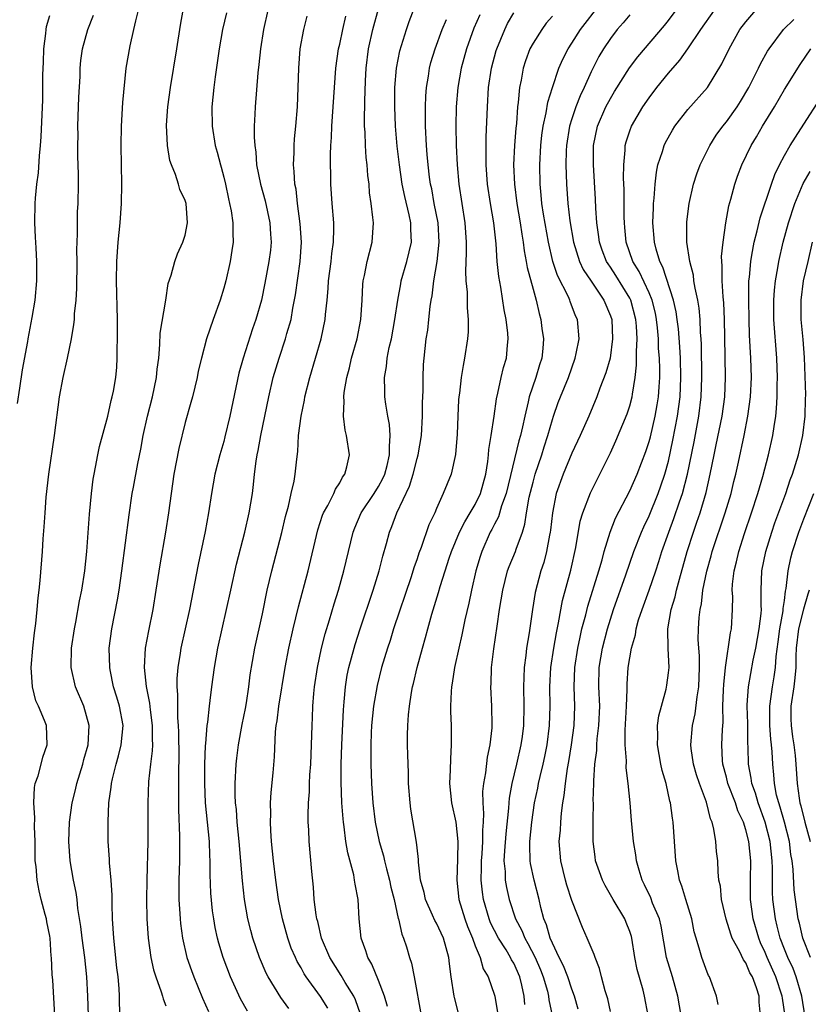
# Model space of a CAD drawing. Units: inches. Extents: x 2580000 to 2583000, y 1551000 to 1554000.
# Drawn here: x 2580570 to 2580651, y 1551200 to 1551302 of the extents above; entities that cross this region are included whole.
import ezdxf

# ---------------------------------------------------------------- set-up
doc = ezdxf.new("R2010")
doc.units = ezdxf.units.IN
doc.header["$MEASUREMENT"] = 0
doc.layers.add('LD25801551_2ft', color=140, linetype='Continuous')

msp = doc.modelspace()

# ---------------------------------------------------------------- linework, layer by layer
at = {"layer": 'LD25801551_2ft'}
for points, elevation in [([(2580577.01, 1551199), (2580576.95, 1551201), (2580576.84, 1551203), (2580576.62, 1551205), (2580576.36, 1551207), (2580576.23, 1551208.23), (2580575.92, 1551210.08), (2580575.83, 1551211), (2580575.74, 1551211.74), (2580575.47, 1551213), (2580575.12, 1551215), (2580574.97, 1551217), (2580575.04, 1551219), (2580575.32, 1551221), (2580575.65, 1551222.35), (2580575.8, 1551223), (2580576.41, 1551225), (2580576.52, 1551225.48), (2580576.96, 1551227), (2580577.08, 1551229), (2580576.52, 1551231), (2580575.66, 1551233), (2580575.21, 1551235), (2580575.26, 1551237), (2580575.56, 1551239), (2580575.7, 1551239.7), (2580576.09, 1551241.91), (2580576.32, 1551243), (2580576.64, 1551245), (2580576.85, 1551247), (2580577.13, 1551250.87), (2580577.31, 1551253), (2580577.49, 1551254.5), (2580577.58, 1551255), (2580577.74, 1551255.74), (2580577.97, 1551257), (2580578.15, 1551257.85), (2580579.02, 1551261), (2580579.37, 1551262.63), (2580579.47, 1551263), (2580579.6, 1551263.6), (2580579.83, 1551265), (2580579.93, 1551266.07), (2580579.99, 1551267), (2580579.98, 1551267.98), (2580580.02, 1551269), (2580580.01, 1551271), (2580579.89, 1551275), (2580579.93, 1551277), (2580580.08, 1551279), (2580580.28, 1551281), (2580580.42, 1551283), (2580580.46, 1551285), (2580580.39, 1551289), (2580580.42, 1551291), (2580580.57, 1551293.43), (2580580.91, 1551297), (2580581.31, 1551299.31), (2580581.7, 1551301), (2580581.89, 1551301.89), (2580582.56, 1551304.56)], 7580), ([(2580605.15, 1551199.15), (2580604.63, 1551200.63), (2580604.45, 1551201), (2580603.56, 1551202.44), (2580603.15, 1551203.15), (2580601.99, 1551205), (2580601.13, 1551207), (2580600.72, 1551208.72), (2580600.64, 1551209), (2580600.57, 1551209.43), (2580600.37, 1551211), (2580600.28, 1551212.28), (2580600.1, 1551213.9), (2580599.83, 1551217), (2580599.79, 1551218.21), (2580599.74, 1551219), (2580599.73, 1551219.73), (2580599.77, 1551221), (2580599.86, 1551222.14), (2580599.87, 1551223), (2580599.92, 1551223.92), (2580600, 1551225), (2580600.09, 1551227), (2580600.14, 1551229), (2580600.18, 1551229.82), (2580600.21, 1551231), (2580600.31, 1551232.31), (2580600.39, 1551233), (2580600.7, 1551235), (2580601.12, 1551237), (2580601.5, 1551238.5), (2580601.95, 1551239.95), (2580602.42, 1551241.58), (2580602.87, 1551243), (2580603.43, 1551245), (2580604.39, 1551249), (2580604.56, 1551249.44), (2580605.22, 1551251), (2580606.55, 1551253), (2580607, 1551253.71), (2580607.46, 1551254.54), (2580607.66, 1551255), (2580607.9, 1551255.9), (2580608.16, 1551257), (2580608.13, 1551257.87), (2580608.22, 1551259), (2580608.13, 1551260.13), (2580607.97, 1551261), (2580607.77, 1551262.23), (2580607.68, 1551263), (2580607.65, 1551263.65), (2580607.64, 1551265), (2580607.85, 1551266.15), (2580607.92, 1551267), (2580608.12, 1551268.12), (2580608.34, 1551269), (2580608.71, 1551271), (2580609.01, 1551273), (2580609.31, 1551274.69), (2580609.37, 1551275), (2580609.94, 1551277), (2580610.41, 1551279), (2580610.34, 1551280.34), (2580610.34, 1551281), (2580610.18, 1551281.82), (2580609.72, 1551283.72), (2580609.47, 1551285), (2580609.17, 1551287), (2580608.94, 1551288.94), (2580608.77, 1551291), (2580608.7, 1551293), (2580608.71, 1551295), (2580608.87, 1551297), (2580609.21, 1551298.79), (2580609.9, 1551301), (2580610.18, 1551301.82), (2580611.38, 1551305)], 7566), ([(2580569.68, 1551262.32), (2580569.9, 1551263.9), (2580570.19, 1551265.81), (2580570.74, 1551268.74), (2580570.78, 1551269), (2580571.2, 1551271.2), (2580571.49, 1551273), (2580571.68, 1551275), (2580571.67, 1551277), (2580571.6, 1551278.4), (2580571.52, 1551279.52), (2580571.47, 1551281), (2580571.51, 1551283), (2580571.54, 1551283.54), (2580571.68, 1551285), (2580571.84, 1551286.16), (2580571.94, 1551287.94), (2580572.06, 1551289), (2580572.12, 1551289.88), (2580572.27, 1551293.73), (2580572.29, 1551295), (2580572.29, 1551296.29), (2580572.37, 1551297.63), (2580572.4, 1551299), (2580572.59, 1551300.59), (2580572.62, 1551301), (2580572.68, 1551301.32), (2580573, 1551302.44)], 7584), ([(2580573.52, 1551199), (2580573.32, 1551202.68), (2580573.26, 1551203.26), (2580573.18, 1551205), (2580573.16, 1551205.16), (2580573.03, 1551207), (2580573, 1551207.22), (2580572.69, 1551208.69), (2580572.65, 1551209), (2580572.54, 1551209.46), (2580572.11, 1551211), (2580571.89, 1551211.89), (2580571.69, 1551213), (2580571.59, 1551214.41), (2580571.51, 1551215), (2580571.49, 1551217), (2580571.44, 1551218.56), (2580571.47, 1551219.47), (2580571.36, 1551221), (2580571.41, 1551222.59), (2580571.5, 1551223), (2580571.79, 1551223.79), (2580572.1, 1551225), (2580572.27, 1551225.73), (2580572.73, 1551227), (2580572.66, 1551229), (2580572.47, 1551229.53), (2580571.83, 1551231), (2580571.55, 1551231.55), (2580571.21, 1551233), (2580571.09, 1551235), (2580571.25, 1551237), (2580571.42, 1551238.58), (2580571.57, 1551239.57), (2580571.7, 1551241), (2580571.79, 1551242.21), (2580571.89, 1551243), (2580572.01, 1551244.01), (2580572.26, 1551247), (2580572.33, 1551248.33), (2580572.44, 1551249.56), (2580572.52, 1551251), (2580572.64, 1551252.64), (2580572.89, 1551255), (2580573.5, 1551259), (2580574.02, 1551263), (2580574.38, 1551265), (2580574.83, 1551267), (2580575.24, 1551269), (2580575.51, 1551270.49), (2580575.55, 1551271), (2580575.57, 1551271.57), (2580575.73, 1551273), (2580575.8, 1551274.2), (2580575.83, 1551277), (2580575.8, 1551278.2), (2580575.87, 1551279.87), (2580575.86, 1551281), (2580575.88, 1551282.12), (2580575.93, 1551283), (2580575.96, 1551285), (2580575.96, 1551286.04), (2580575.91, 1551287.91), (2580575.91, 1551289), (2580575.93, 1551290.07), (2580575.92, 1551291), (2580576.02, 1551293.98), (2580576.14, 1551296.14), (2580576.15, 1551297), (2580576.21, 1551297.79), (2580576.39, 1551299), (2580576.93, 1551301), (2580577.53, 1551302.47)], 7582), ([(2580580.29, 1551199), (2580580.23, 1551200.23), (2580580.22, 1551201), (2580580.18, 1551201.82), (2580580.07, 1551203), (2580579.95, 1551203.95), (2580579.63, 1551207), (2580579.51, 1551209), (2580579.46, 1551210.54), (2580579.45, 1551211.45), (2580579.35, 1551213), (2580579.19, 1551214.81), (2580579.18, 1551215.18), (2580579.06, 1551217), (2580579.04, 1551219.04), (2580579.13, 1551221), (2580579.37, 1551222.63), (2580579.39, 1551223), (2580579.48, 1551223.48), (2580579.87, 1551225), (2580580.12, 1551225.88), (2580580.4, 1551227), (2580580.58, 1551229), (2580580.21, 1551231), (2580579.95, 1551231.95), (2580579.61, 1551233), (2580579.24, 1551234.76), (2580579.2, 1551235), (2580579.16, 1551237), (2580579.42, 1551239), (2580580, 1551242), (2580580.17, 1551243), (2580580.46, 1551245), (2580581.22, 1551250.78), (2580581.54, 1551253), (2580581.65, 1551253.65), (2580582.1, 1551256.1), (2580582.41, 1551257.59), (2580582.67, 1551259), (2580583.11, 1551261), (2580583.63, 1551263), (2580584.06, 1551265), (2580584.13, 1551265.87), (2580584.27, 1551267), (2580584.4, 1551268.4), (2580584.43, 1551269.57), (2580585, 1551273), (2580585.26, 1551274.74), (2580585.57, 1551275.57), (2580585.93, 1551277), (2580586.21, 1551277.79), (2580586.78, 1551279), (2580587, 1551279.72), (2580587.26, 1551281), (2580587.1, 1551283), (2580587, 1551283.31), (2580586.46, 1551284.46), (2580586.32, 1551285), (2580586, 1551286), (2580585.58, 1551287), (2580585.44, 1551287.44), (2580585.19, 1551289), (2580585.09, 1551291.09), (2580585.21, 1551293), (2580585.48, 1551295), (2580586.15, 1551299), (2580586.54, 1551301.46), (2580586.82, 1551303)], 7578), ([(2580591.29, 1551302.71), (2580590.86, 1551301), (2580590.53, 1551299), (2580590.1, 1551296.1), (2580589.96, 1551295), (2580589.78, 1551293), (2580589.81, 1551291), (2580590.12, 1551289), (2580590.32, 1551288.32), (2580590.65, 1551287), (2580590.74, 1551286.74), (2580591, 1551285.72), (2580591.17, 1551285), (2580591.48, 1551283.48), (2580591.6, 1551283), (2580591.76, 1551282.24), (2580591.95, 1551281), (2580591.94, 1551279.94), (2580591.98, 1551279), (2580591.85, 1551278.15), (2580591.66, 1551277), (2580591.2, 1551275), (2580591, 1551274.23), (2580590.62, 1551273), (2580589.9, 1551271), (2580589.22, 1551269), (2580588.69, 1551267), (2580588.36, 1551265.64), (2580588.24, 1551265), (2580587.76, 1551263), (2580587.6, 1551262.4), (2580587, 1551260.33), (2580586.34, 1551257.66), (2580585.84, 1551255), (2580585.55, 1551253), (2580585.29, 1551251), (2580584.98, 1551249), (2580584.38, 1551245.62), (2580583.99, 1551243), (2580583.65, 1551241), (2580583.2, 1551238.8), (2580582.88, 1551237), (2580582.77, 1551235), (2580582.96, 1551233.04), (2580583.31, 1551231.31), (2580583.38, 1551230.62), (2580583.61, 1551229), (2580583.6, 1551227.6), (2580583.62, 1551227), (2580583.6, 1551226.4), (2580583.41, 1551225), (2580583.22, 1551223.22), (2580583.14, 1551221), (2580583.15, 1551217), (2580583.05, 1551213), (2580583.02, 1551211), (2580583.06, 1551209), (2580583.19, 1551207), (2580583.47, 1551205), (2580583.74, 1551203.74), (2580583.98, 1551203), (2580584.54, 1551201.46), (2580584.66, 1551201), (2580584.72, 1551200.72), (2580585, 1551200.01)], 7576), ([(2580595.57, 1551303), (2580595.1, 1551301), (2580594.79, 1551299), (2580594.63, 1551297.37), (2580594.53, 1551296.53), (2580594.25, 1551293), (2580594.23, 1551292.23), (2580594.16, 1551291), (2580594.14, 1551289.86), (2580594.2, 1551289), (2580594.31, 1551288.31), (2580594.4, 1551287), (2580594.79, 1551285), (2580595.27, 1551283.27), (2580595.76, 1551281), (2580595.83, 1551279.83), (2580595.89, 1551279), (2580595.82, 1551278.18), (2580595.67, 1551277), (2580595.25, 1551274.75), (2580594.89, 1551273), (2580594.33, 1551271), (2580593.98, 1551270.02), (2580593, 1551267), (2580592.56, 1551265.44), (2580591.64, 1551261), (2580591.13, 1551258.87), (2580591, 1551258.39), (2580590.58, 1551257), (2580590.08, 1551255), (2580589.73, 1551253), (2580589.42, 1551251), (2580589.07, 1551249.07), (2580588.34, 1551245.66), (2580587.45, 1551241), (2580586.57, 1551237), (2580586.5, 1551236.5), (2580586.24, 1551235), (2580586.14, 1551233.86), (2580586.14, 1551233), (2580586.22, 1551232.22), (2580586.2, 1551231), (2580586.2, 1551229.8), (2580586.28, 1551229), (2580586.31, 1551228.31), (2580586.35, 1551225.65), (2580586.31, 1551224.31), (2580586.32, 1551221.68), (2580586.31, 1551220.31), (2580586.44, 1551217.56), (2580586.41, 1551215), (2580586.35, 1551213), (2580586.37, 1551211), (2580586.46, 1551209.53), (2580586.49, 1551209), (2580586.53, 1551208.53), (2580586.73, 1551207), (2580587.19, 1551205), (2580587.66, 1551203.66), (2580587.9, 1551203), (2580588.81, 1551200.81), (2580589.43, 1551199.43)], 7574), ([(2580593.46, 1551199.46), (2580592.75, 1551200.75), (2580591.71, 1551203), (2580590.94, 1551205), (2580590.49, 1551206.49), (2580590.35, 1551207), (2580590.11, 1551208.11), (2580589.96, 1551209), (2580589.84, 1551209.84), (2580589.68, 1551211.68), (2580589.6, 1551213.6), (2580589.6, 1551215), (2580589.56, 1551215.56), (2580589.52, 1551217), (2580589.13, 1551221), (2580589.05, 1551223), (2580589.05, 1551225), (2580589.11, 1551226.89), (2580589.14, 1551227.14), (2580589.28, 1551229), (2580589.34, 1551229.34), (2580589.52, 1551231), (2580589.61, 1551231.61), (2580589.77, 1551233), (2580590.03, 1551235), (2580590.38, 1551237), (2580591.3, 1551241), (2580591.72, 1551243), (2580592.31, 1551245.69), (2580593.18, 1551249), (2580593.64, 1551251), (2580593.96, 1551253), (2580594.08, 1551253.92), (2580594.19, 1551255), (2580594.35, 1551256.35), (2580594.46, 1551257), (2580594.56, 1551257.44), (2580594.84, 1551259), (2580595.66, 1551263), (2580596.13, 1551265), (2580596.73, 1551267), (2580597.4, 1551269), (2580597.54, 1551269.54), (2580597.96, 1551271), (2580598.16, 1551272.16), (2580598.44, 1551273.56), (2580598.92, 1551277), (2580599.04, 1551279), (2580598.91, 1551280.91), (2580598.64, 1551283), (2580598.48, 1551284.48), (2580598.37, 1551285), (2580598.3, 1551286.3), (2580598.21, 1551287), (2580598.27, 1551288.27), (2580598.27, 1551289), (2580598.32, 1551289.68), (2580598.46, 1551291), (2580598.62, 1551293), (2580598.71, 1551295), (2580598.77, 1551297), (2580598.92, 1551299), (2580599.27, 1551301), (2580599.64, 1551302.36)], 7572), ([(2580597.75, 1551199.75), (2580596.89, 1551200.89), (2580595.6, 1551203), (2580595.39, 1551203.39), (2580594.71, 1551205), (2580594.02, 1551207), (2580593.8, 1551207.8), (2580593.5, 1551209), (2580593.15, 1551211), (2580592.93, 1551212.93), (2580592.61, 1551217), (2580592.4, 1551219), (2580592.31, 1551220.31), (2580592.23, 1551221), (2580592.19, 1551221.81), (2580592.19, 1551223), (2580592.29, 1551225), (2580592.36, 1551225.64), (2580592.52, 1551227), (2580592.9, 1551229.1), (2580593.24, 1551230.76), (2580593.35, 1551231.35), (2580593.61, 1551233), (2580593.75, 1551234.25), (2580594.2, 1551237), (2580595, 1551240.56), (2580595.5, 1551243), (2580595.98, 1551245), (2580597, 1551248.96), (2580597.38, 1551250.62), (2580597.69, 1551251.69), (2580597.98, 1551253), (2580598.28, 1551254.28), (2580598.4, 1551255), (2580598.55, 1551256.55), (2580598.65, 1551257.35), (2580598.74, 1551259), (2580599, 1551261), (2580599.35, 1551262.65), (2580599.39, 1551263), (2580599.89, 1551265), (2580600.5, 1551267), (2580601.08, 1551269), (2580601.48, 1551271), (2580601.52, 1551271.52), (2580601.69, 1551273), (2580601.81, 1551274.19), (2580601.85, 1551275), (2580602.11, 1551277), (2580602.19, 1551277.81), (2580602.37, 1551279), (2580602.4, 1551280.4), (2580602.38, 1551281), (2580602.2, 1551283), (2580602.07, 1551285), (2580602.05, 1551288.05), (2580602.09, 1551289), (2580602.16, 1551289.84), (2580602.19, 1551291), (2580602.61, 1551297), (2580602.88, 1551299), (2580603, 1551299.49), (2580603.31, 1551301), (2580603.64, 1551302.36)], 7570), ([(2580601.76, 1551199.76), (2580601, 1551200.98), (2580599.54, 1551203), (2580599.33, 1551203.32), (2580599, 1551203.93), (2580598.6, 1551204.6), (2580598.41, 1551205), (2580597.99, 1551205.99), (2580597.63, 1551207), (2580597.07, 1551209), (2580596.67, 1551211), (2580596.39, 1551213), (2580596.15, 1551215), (2580595.95, 1551217), (2580595.87, 1551218.13), (2580595.84, 1551219), (2580595.86, 1551219.86), (2580595.85, 1551221), (2580595.91, 1551222.09), (2580596.11, 1551224.11), (2580596.24, 1551225.76), (2580596.35, 1551228.35), (2580596.43, 1551229), (2580596.52, 1551229.48), (2580596.69, 1551231), (2580597.36, 1551235), (2580597.75, 1551237), (2580598.19, 1551239), (2580598.73, 1551241.27), (2580599.72, 1551245), (2580600.74, 1551249.26), (2580601.23, 1551250.77), (2580601.33, 1551251), (2580601.76, 1551251.76), (2580602.38, 1551253), (2580602.56, 1551253.44), (2580603, 1551254.12), (2580603.3, 1551254.7), (2580603.54, 1551255), (2580603.75, 1551255.75), (2580604, 1551257), (2580603.71, 1551259), (2580603.57, 1551259.57), (2580603.4, 1551261), (2580603.46, 1551262.54), (2580603.41, 1551263), (2580603.45, 1551263.45), (2580603.72, 1551265), (2580604, 1551266), (2580604.23, 1551267), (2580604.8, 1551269), (2580605.19, 1551271), (2580605.32, 1551273), (2580605.39, 1551274.61), (2580605.42, 1551275), (2580605.55, 1551275.55), (2580605.82, 1551277), (2580606.35, 1551279), (2580606.49, 1551281), (2580606.44, 1551281.56), (2580606.26, 1551283), (2580606.09, 1551284.09), (2580606.03, 1551285), (2580605.91, 1551285.91), (2580605.85, 1551287), (2580605.75, 1551287.75), (2580605.67, 1551289), (2580605.62, 1551290.38), (2580605.57, 1551291), (2580605.56, 1551291.56), (2580605.59, 1551293.59), (2580605.67, 1551295.67), (2580605.74, 1551297), (2580605.98, 1551299), (2580606.42, 1551301), (2580607, 1551303.14)], 7568), ([(2580617.48, 1551302.52), (2580616.88, 1551301.12), (2580616.12, 1551299), (2580615.56, 1551297), (2580615.21, 1551295), (2580615.05, 1551293), (2580615.01, 1551290.99), (2580615.04, 1551289), (2580615.15, 1551287), (2580615.33, 1551285), (2580615.63, 1551283), (2580615.94, 1551281), (2580616.08, 1551279), (2580616.09, 1551277.91), (2580616.01, 1551276.01), (2580616.05, 1551275), (2580616.17, 1551273.83), (2580616.19, 1551272.19), (2580616.3, 1551271), (2580616.28, 1551269.72), (2580616.22, 1551269), (2580615.92, 1551267), (2580615.76, 1551266.24), (2580615.57, 1551265), (2580615.39, 1551263.39), (2580615.33, 1551263), (2580615.3, 1551262.7), (2580615.21, 1551261), (2580615.15, 1551259.15), (2580614.98, 1551257.02), (2580614.53, 1551255), (2580613.71, 1551253), (2580613, 1551251.45), (2580612.82, 1551251), (2580612.23, 1551249.77), (2580611.42, 1551247.42), (2580611.18, 1551246.82), (2580611, 1551246.24), (2580610.68, 1551245.32), (2580610.39, 1551244.39), (2580608.57, 1551239), (2580608.2, 1551237.8), (2580607.93, 1551237), (2580607.33, 1551235), (2580606.86, 1551233.14), (2580606.48, 1551231), (2580606.29, 1551229), (2580606.25, 1551228.25), (2580606.2, 1551227), (2580606.22, 1551225.78), (2580606.22, 1551225), (2580606.29, 1551223), (2580606.42, 1551221), (2580606.65, 1551219), (2580607.07, 1551217), (2580607.52, 1551215.52), (2580607.63, 1551215), (2580607.83, 1551214.17), (2580608.16, 1551213), (2580608.3, 1551212.3), (2580608.64, 1551211), (2580609.06, 1551209.06), (2580609.09, 1551209), (2580609.42, 1551207.42), (2580609.61, 1551207), (2580609.9, 1551206.1), (2580610.21, 1551205), (2580610.41, 1551204.41), (2580610.69, 1551203), (2580611.44, 1551199)], 7562), ([(2580615.27, 1551199.27), (2580614.86, 1551200.86), (2580614.83, 1551201), (2580614.54, 1551203), (2580614.36, 1551204.36), (2580614.29, 1551205), (2580614, 1551206), (2580613.74, 1551207), (2580613, 1551208.56), (2580612.84, 1551208.84), (2580612.6, 1551209.4), (2580611.86, 1551211), (2580611.73, 1551211.73), (2580611.37, 1551213), (2580611.14, 1551214.86), (2580611.14, 1551215.14), (2580611, 1551216.37), (2580610.95, 1551216.95), (2580610.36, 1551220.36), (2580610.27, 1551221), (2580610.12, 1551223), (2580610.1, 1551224.1), (2580610.03, 1551225.97), (2580610.02, 1551227), (2580610.02, 1551228.02), (2580610.04, 1551229), (2580610.1, 1551230.1), (2580610.2, 1551231), (2580610.42, 1551232.42), (2580610.54, 1551233), (2580610.64, 1551233.36), (2580611.02, 1551235.02), (2580611.55, 1551237), (2580611.88, 1551238.12), (2580612.11, 1551239), (2580612.53, 1551240.53), (2580613.22, 1551242.78), (2580613.38, 1551243.38), (2580613.89, 1551245), (2580614.33, 1551246.33), (2580614.55, 1551247), (2580615.4, 1551249), (2580615.93, 1551250.07), (2580616.49, 1551251), (2580617, 1551251.88), (2580617.55, 1551253), (2580618.11, 1551255), (2580618.33, 1551256.33), (2580618.4, 1551257), (2580618.43, 1551257.57), (2580618.68, 1551259), (2580618.99, 1551260.99), (2580619.22, 1551262.78), (2580619.37, 1551263.37), (2580619.71, 1551265), (2580619.95, 1551266.05), (2580620.24, 1551267), (2580620.36, 1551268.36), (2580620.43, 1551269), (2580620.4, 1551269.6), (2580620.22, 1551271), (2580620.01, 1551272.01), (2580619.66, 1551274.34), (2580619.44, 1551275.44), (2580619.29, 1551277), (2580619.18, 1551278.82), (2580618.94, 1551281), (2580618.59, 1551283), (2580618.29, 1551285), (2580618.15, 1551287), (2580618.16, 1551288.16), (2580618.13, 1551289), (2580618.14, 1551289.86), (2580618.27, 1551293), (2580618.39, 1551295), (2580618.7, 1551297), (2580619.19, 1551298.81), (2580619.25, 1551299), (2580620.07, 1551301), (2580620.37, 1551301.63), (2580621, 1551302.73)], 7560), ([(2580625, 1551302.37), (2580624.36, 1551301.64), (2580623.89, 1551301), (2580623, 1551299.59), (2580622.68, 1551299), (2580622.23, 1551297.77), (2580621.98, 1551297), (2580621.76, 1551295.76), (2580621.59, 1551295), (2580621.46, 1551293.46), (2580621.39, 1551293), (2580621.27, 1551291.27), (2580621.21, 1551290.79), (2580621.07, 1551289), (2580620.99, 1551287), (2580621.08, 1551285), (2580621.33, 1551283), (2580621.67, 1551281), (2580621.83, 1551279.83), (2580621.98, 1551279), (2580622.09, 1551278.09), (2580622.3, 1551277), (2580622.39, 1551276.39), (2580623, 1551274.14), (2580623.33, 1551273), (2580623.63, 1551271.63), (2580623.81, 1551271), (2580623.92, 1551270.08), (2580624.07, 1551269), (2580624.01, 1551268.01), (2580623.91, 1551267), (2580623.68, 1551266.32), (2580623.28, 1551265), (2580622.59, 1551263), (2580622.49, 1551262.49), (2580622.13, 1551261), (2580621.91, 1551259.91), (2580621.7, 1551259), (2580621.54, 1551258.46), (2580620.21, 1551253), (2580619.73, 1551251.73), (2580619.41, 1551250.59), (2580619, 1551249.84), (2580618.73, 1551249.27), (2580618.57, 1551249), (2580617.7, 1551247), (2580617.52, 1551246.48), (2580617.08, 1551245), (2580616.62, 1551243), (2580616.35, 1551241.65), (2580615.95, 1551239.95), (2580615.63, 1551238.37), (2580615.31, 1551237), (2580614.88, 1551235), (2580614.63, 1551233.37), (2580614.56, 1551233), (2580614.51, 1551232.51), (2580614.47, 1551231), (2580614.47, 1551230.47), (2580614.54, 1551229), (2580614.54, 1551227), (2580614.44, 1551225.56), (2580614.43, 1551224.43), (2580614.37, 1551223), (2580614.56, 1551221), (2580615, 1551219), (2580615.2, 1551217), (2580615.17, 1551215.17), (2580615.1, 1551213), (2580615.31, 1551211), (2580615.93, 1551209), (2580616.22, 1551208.22), (2580616.73, 1551207), (2580617, 1551206.21), (2580617.51, 1551205), (2580617.84, 1551203.84), (2580618.35, 1551203), (2580619, 1551201.12), (2580619.03, 1551201), (2580619.32, 1551199.32)], 7558), ([(2580622.15, 1551200.15), (2580622.09, 1551201), (2580621.85, 1551202.15), (2580621.64, 1551203), (2580621, 1551204.42), (2580620.78, 1551204.78), (2580620.68, 1551205), (2580620.2, 1551205.8), (2580619.43, 1551207), (2580618.61, 1551208.61), (2580618.47, 1551209), (2580617.87, 1551211), (2580617.76, 1551211.76), (2580617.63, 1551213), (2580617.67, 1551214.33), (2580617.66, 1551215), (2580617.73, 1551215.73), (2580617.81, 1551217), (2580617.81, 1551218.19), (2580617.88, 1551219), (2580617.91, 1551219.91), (2580617.83, 1551221), (2580617.81, 1551222.19), (2580617.89, 1551223), (2580618.11, 1551224.11), (2580618.28, 1551225.72), (2580618.57, 1551227), (2580618.76, 1551228.76), (2580618.77, 1551229), (2580618.73, 1551231), (2580618.64, 1551233), (2580618.67, 1551233.33), (2580618.71, 1551235), (2580618.94, 1551236.94), (2580619.28, 1551239.28), (2580619.53, 1551241), (2580619.86, 1551243), (2580620.37, 1551245), (2580620.54, 1551245.46), (2580621.18, 1551247), (2580621.26, 1551247.26), (2580621.9, 1551249), (2580622.16, 1551249.84), (2580622.33, 1551251), (2580622.61, 1551252.61), (2580623, 1551254.16), (2580623.23, 1551255), (2580623.91, 1551257), (2580624.16, 1551257.84), (2580624.54, 1551259), (2580625, 1551260.66), (2580625.11, 1551261), (2580625.6, 1551262.4), (2580625.83, 1551263), (2580626.65, 1551265), (2580627, 1551266.01), (2580627.37, 1551267), (2580627.47, 1551267.47), (2580627.75, 1551269), (2580627.58, 1551271), (2580627.39, 1551271.39), (2580626.85, 1551272.85), (2580626.8, 1551273), (2580626.65, 1551273.35), (2580625.54, 1551275.54), (2580625.05, 1551277), (2580624.59, 1551279), (2580624.09, 1551281.91), (2580623.92, 1551283), (2580623.85, 1551283.85), (2580623.72, 1551285), (2580623.69, 1551287), (2580623.8, 1551289), (2580623.92, 1551290.08), (2580624.05, 1551291), (2580624.36, 1551292.36), (2580624.53, 1551293.47), (2580625.01, 1551294.99), (2580625.67, 1551297), (2580626.07, 1551297.93), (2580626.62, 1551299), (2580627, 1551299.57), (2580627.92, 1551301), (2580628.38, 1551301.62), (2580629.47, 1551303)], 7556), ([(2580633, 1551302.5), (2580632.32, 1551301.68), (2580631.71, 1551301), (2580631, 1551300.07), (2580630.28, 1551299), (2580629.81, 1551298.19), (2580629, 1551296.61), (2580628.28, 1551295), (2580627.86, 1551294.14), (2580627.43, 1551293), (2580627, 1551291.74), (2580626.77, 1551291), (2580626.46, 1551289), (2580626.43, 1551288.43), (2580626.4, 1551287), (2580626.45, 1551285), (2580626.59, 1551283), (2580626.8, 1551281.2), (2580627.17, 1551279), (2580627.79, 1551277), (2580628.18, 1551276.18), (2580629, 1551274.95), (2580630.33, 1551273), (2580631, 1551271.38), (2580631.13, 1551271), (2580631.23, 1551269), (2580630.96, 1551267), (2580630.52, 1551265.48), (2580629.91, 1551263.91), (2580629.58, 1551263), (2580628.76, 1551261), (2580627.88, 1551259), (2580627, 1551257.17), (2580626.1, 1551255), (2580625.4, 1551253), (2580625, 1551251), (2580624.8, 1551249.2), (2580624.77, 1551249), (2580624.7, 1551248.7), (2580624.4, 1551247), (2580624.12, 1551245.88), (2580623.81, 1551245), (2580623.22, 1551242.78), (2580622.94, 1551241), (2580622.59, 1551238.59), (2580622.33, 1551237), (2580622.26, 1551236.26), (2580622.09, 1551235), (2580622.04, 1551233.96), (2580622.01, 1551233), (2580622.06, 1551231), (2580622.01, 1551229), (2580621.87, 1551227.87), (2580621.75, 1551227), (2580621.29, 1551225), (2580620.79, 1551223), (2580620.52, 1551221.48), (2580620.48, 1551221), (2580620.46, 1551220.46), (2580620.19, 1551217.81), (2580620.04, 1551216.04), (2580619.99, 1551215), (2580620.1, 1551213.9), (2580620.11, 1551213), (2580620.24, 1551212.24), (2580620.51, 1551211), (2580621.18, 1551209), (2580621.82, 1551207.82), (2580622.14, 1551207), (2580622.46, 1551206.46), (2580623.21, 1551205), (2580623.75, 1551203.75), (2580624.06, 1551203), (2580624.48, 1551201.52), (2580624.61, 1551201), (2580624.64, 1551200.64), (2580624.98, 1551199)], 7554), ([(2580627.68, 1551199.68), (2580627.28, 1551201), (2580627, 1551201.73), (2580626.58, 1551203), (2580626.15, 1551204.15), (2580625.71, 1551205), (2580625, 1551206.48), (2580624.78, 1551207), (2580624.39, 1551208.39), (2580624.12, 1551209), (2580623.8, 1551210.2), (2580623.62, 1551211), (2580623.12, 1551213), (2580622.74, 1551214.74), (2580622.71, 1551215), (2580622.65, 1551216.65), (2580622.66, 1551217), (2580622.86, 1551219), (2580623.16, 1551221), (2580623.49, 1551222.51), (2580623.57, 1551223), (2580623.72, 1551223.72), (2580624.04, 1551225), (2580624.21, 1551225.79), (2580624.44, 1551227), (2580624.7, 1551229), (2580624.76, 1551231), (2580624.73, 1551233), (2580624.83, 1551235), (2580625.13, 1551237), (2580625.41, 1551238.59), (2580625.64, 1551239.64), (2580626.06, 1551241.94), (2580626.91, 1551245.09), (2580627.41, 1551247.41), (2580627.87, 1551250.13), (2580628.14, 1551251), (2580628.93, 1551253.07), (2580631, 1551257.21), (2580631.56, 1551258.44), (2580632.74, 1551261.26), (2580633, 1551262.07), (2580633.25, 1551263), (2580633.28, 1551263.28), (2580633.57, 1551265), (2580633.71, 1551266.29), (2580633.71, 1551267), (2580633.69, 1551267.69), (2580633.76, 1551269), (2580633.69, 1551270.31), (2580633.64, 1551271), (2580633.11, 1551273), (2580633, 1551273.21), (2580631.55, 1551275.55), (2580631, 1551276.42), (2580630.75, 1551276.75), (2580630.61, 1551277), (2580630.16, 1551278.16), (2580629.87, 1551279), (2580629.78, 1551279.78), (2580629.59, 1551281), (2580629.48, 1551282.52), (2580629.45, 1551283.45), (2580629.25, 1551287), (2580629.26, 1551289), (2580629.67, 1551291), (2580630.54, 1551293), (2580631, 1551293.87), (2580631.42, 1551294.58), (2580632.98, 1551297.02), (2580633.83, 1551298.17), (2580636.59, 1551301.41), (2580637, 1551301.91), (2580637.81, 1551303)], 7552), ([(2580631, 1551199.43), (2580630.72, 1551200.72), (2580630.44, 1551201.56), (2580630.07, 1551203), (2580629.88, 1551203.88), (2580629.41, 1551205), (2580629.31, 1551205.31), (2580629, 1551206.04), (2580628.61, 1551207), (2580628.12, 1551208.12), (2580627, 1551210.9), (2580626.48, 1551212.48), (2580626.34, 1551213), (2580625.86, 1551215), (2580625.71, 1551217), (2580625.82, 1551218.18), (2580625.86, 1551219), (2580625.94, 1551219.94), (2580626.09, 1551221), (2580626.23, 1551221.77), (2580626.35, 1551223), (2580626.57, 1551224.57), (2580626.71, 1551225.29), (2580626.97, 1551227), (2580627.24, 1551229), (2580627.32, 1551231), (2580627.25, 1551233), (2580627.31, 1551235), (2580627.62, 1551237), (2580627.86, 1551238.14), (2580628.06, 1551239), (2580628.44, 1551240.44), (2580628.65, 1551241.35), (2580629.79, 1551245), (2580630.13, 1551246.13), (2580630.35, 1551247), (2580630.97, 1551249), (2580631.54, 1551250.46), (2580633, 1551253.28), (2580633.76, 1551255), (2580634.65, 1551257.35), (2580635, 1551258.39), (2580635.13, 1551258.87), (2580635.63, 1551261), (2580635.84, 1551262.16), (2580635.97, 1551263), (2580636.03, 1551264.03), (2580636.1, 1551265), (2580636.1, 1551265.9), (2580636.06, 1551267), (2580635.99, 1551267.99), (2580635.96, 1551269), (2580635.87, 1551270.13), (2580635.77, 1551271), (2580635.65, 1551271.65), (2580635.32, 1551273), (2580635, 1551273.76), (2580633.97, 1551275.97), (2580633.32, 1551277), (2580632.62, 1551279), (2580632.5, 1551280.5), (2580632.44, 1551281), (2580632.42, 1551281.58), (2580632.43, 1551284.43), (2580632.37, 1551285.63), (2580632.38, 1551287), (2580632.53, 1551288.53), (2580632.54, 1551289), (2580632.63, 1551289.37), (2580633, 1551290.5), (2580633.18, 1551291), (2580634.36, 1551293), (2580635, 1551293.92), (2580635.81, 1551295), (2580637, 1551296.48), (2580638.18, 1551297.82), (2580639.02, 1551298.98), (2580640.37, 1551301), (2580641.75, 1551303)], 7550), ([(2580634.91, 1551199), (2580634.53, 1551201), (2580634.38, 1551201.62), (2580633.76, 1551203.76), (2580633.53, 1551205), (2580633.22, 1551207), (2580633.18, 1551207.18), (2580633, 1551207.71), (2580632.64, 1551208.64), (2580632.49, 1551209), (2580631.28, 1551211), (2580631, 1551211.51), (2580630.45, 1551212.45), (2580630.18, 1551213), (2580629.86, 1551213.86), (2580629.47, 1551215), (2580629.41, 1551215.41), (2580629.21, 1551217), (2580629.22, 1551218.78), (2580629.2, 1551219.2), (2580629.24, 1551221), (2580629.23, 1551221.23), (2580629.29, 1551223), (2580629.28, 1551223.28), (2580629.4, 1551225), (2580629.58, 1551226.42), (2580629.59, 1551227), (2580629.64, 1551227.64), (2580629.81, 1551229), (2580629.89, 1551231), (2580629.81, 1551233), (2580629.85, 1551235), (2580630.18, 1551237), (2580630.7, 1551239), (2580631, 1551240.02), (2580631.32, 1551241), (2580632.6, 1551244.6), (2580633.43, 1551247), (2580634.21, 1551249), (2580634.45, 1551249.55), (2580635, 1551250.71), (2580635.94, 1551253), (2580636.22, 1551253.78), (2580636.63, 1551255), (2580637, 1551256.35), (2580637.47, 1551258.53), (2580637.95, 1551261), (2580638.2, 1551263), (2580638.29, 1551265), (2580638.25, 1551267), (2580638.18, 1551268.18), (2580638.03, 1551270.03), (2580637.92, 1551271), (2580637.8, 1551271.8), (2580637.53, 1551273), (2580636.43, 1551276.43), (2580636.11, 1551277), (2580635.72, 1551278.28), (2580635.55, 1551279), (2580635.39, 1551281), (2580635.44, 1551282.56), (2580635.47, 1551283), (2580635.54, 1551283.54), (2580635.62, 1551285), (2580635.75, 1551286.25), (2580635.92, 1551287), (2580636.39, 1551288.39), (2580636.56, 1551289), (2580636.7, 1551289.3), (2580637.41, 1551290.59), (2580637.68, 1551291), (2580639, 1551292.73), (2580641.03, 1551295), (2580642.54, 1551297.46), (2580643.27, 1551299), (2580644.4, 1551301), (2580645, 1551301.79), (2580646.03, 1551303)], 7548), ([(2580607.94, 1551199.93), (2580607.63, 1551201), (2580607, 1551202.64), (2580606.32, 1551204.32), (2580605.9, 1551205), (2580605.71, 1551205.71), (2580605.23, 1551207), (2580605.01, 1551209), (2580604.9, 1551211), (2580604.58, 1551212.58), (2580604.54, 1551213), (2580604.45, 1551213.55), (2580603.82, 1551215.82), (2580603.64, 1551217), (2580603.46, 1551218.54), (2580603.38, 1551219), (2580603.34, 1551219.34), (2580603.23, 1551221), (2580603.16, 1551223.16), (2580603.16, 1551225), (2580603.23, 1551227), (2580603.38, 1551230.62), (2580603.47, 1551231.47), (2580603.59, 1551233), (2580603.78, 1551234.22), (2580603.95, 1551235), (2580604.48, 1551237), (2580604.6, 1551237.4), (2580605.12, 1551239), (2580606.47, 1551243), (2580607.08, 1551245), (2580607.47, 1551246.53), (2580607.84, 1551247.84), (2580608.14, 1551249), (2580608.4, 1551249.6), (2580608.92, 1551251), (2580610.23, 1551253.77), (2580610.6, 1551255), (2580611, 1551256.64), (2580611.11, 1551257), (2580611.46, 1551259), (2580611.57, 1551261), (2580611.57, 1551262.43), (2580611.62, 1551263.62), (2580611.62, 1551265), (2580611.67, 1551266.33), (2580611.72, 1551267), (2580611.95, 1551269), (2580612.1, 1551269.9), (2580612.23, 1551271), (2580612.36, 1551272.36), (2580612.47, 1551273), (2580612.56, 1551273.44), (2580612.72, 1551275), (2580613.07, 1551277), (2580613.3, 1551279), (2580613.18, 1551281), (2580612.78, 1551283), (2580612.51, 1551284.51), (2580612.4, 1551285), (2580612.29, 1551285.71), (2580612.14, 1551287), (2580612.06, 1551288.06), (2580611.97, 1551289), (2580611.88, 1551291), (2580611.88, 1551291.88), (2580611.86, 1551293), (2580611.9, 1551294.1), (2580611.96, 1551295), (2580612.17, 1551296.17), (2580612.29, 1551297), (2580612.43, 1551297.57), (2580612.88, 1551299), (2580613.6, 1551301), (2580614.03, 1551302.03)], 7564), ([(2580638.32, 1551199), (2580637.98, 1551201), (2580637.41, 1551203), (2580636.8, 1551205), (2580636.24, 1551208.24), (2580636.06, 1551209), (2580635.37, 1551210.63), (2580635.17, 1551211.17), (2580634.53, 1551212.53), (2580634.28, 1551213), (2580633.96, 1551214.04), (2580633.7, 1551215), (2580633.63, 1551215.63), (2580633.4, 1551217), (2580633.18, 1551219.18), (2580633.03, 1551221), (2580632.85, 1551223), (2580632.64, 1551224.64), (2580632.65, 1551225.35), (2580632.52, 1551227), (2580632.54, 1551228.54), (2580632.67, 1551231), (2580632.72, 1551232.72), (2580632.72, 1551233.28), (2580632.84, 1551235), (2580633, 1551235.99), (2580633.19, 1551237), (2580633.6, 1551238.4), (2580633.67, 1551239), (2580633.92, 1551239.92), (2580634.27, 1551241), (2580635, 1551243), (2580635.69, 1551245), (2580636.02, 1551245.98), (2580636.33, 1551247), (2580637.03, 1551249), (2580637.57, 1551250.43), (2580638.14, 1551252.14), (2580638.45, 1551253), (2580638.97, 1551255), (2580639.65, 1551258.35), (2580640.14, 1551261), (2580640.38, 1551263), (2580640.46, 1551265), (2580640.42, 1551268.42), (2580640.39, 1551269), (2580640.33, 1551269.67), (2580640.29, 1551271), (2580640.18, 1551272.18), (2580640.04, 1551273), (2580639.76, 1551274.24), (2580639.64, 1551275), (2580639.58, 1551275.58), (2580639.21, 1551277), (2580638.91, 1551279), (2580638.9, 1551281.1), (2580639.13, 1551283), (2580639.59, 1551285), (2580639.94, 1551286.06), (2580640.28, 1551287), (2580641.27, 1551289), (2580641.95, 1551290.05), (2580642.63, 1551291), (2580643, 1551291.45), (2580644.1, 1551293), (2580644.45, 1551293.55), (2580645.31, 1551295), (2580646.33, 1551297), (2580646.54, 1551297.46), (2580647.26, 1551298.74), (2580647.43, 1551299), (2580648.92, 1551301), (2580649.96, 1551302.04)], 7546), ([(2580642.14, 1551200.14), (2580641.97, 1551201), (2580641.25, 1551203), (2580641.15, 1551203.15), (2580641, 1551203.49), (2580640.45, 1551205), (2580640.26, 1551205.74), (2580639.87, 1551207), (2580639.68, 1551207.68), (2580639.41, 1551209), (2580638.79, 1551211), (2580638.38, 1551212.38), (2580638.14, 1551213), (2580637.98, 1551213.98), (2580637.77, 1551215), (2580637.48, 1551219), (2580637.41, 1551219.41), (2580637.22, 1551221), (2580637.16, 1551221.17), (2580636.77, 1551223), (2580636.36, 1551224.36), (2580636.22, 1551225), (2580635.86, 1551227), (2580635.89, 1551227.89), (2580635.88, 1551229), (2580636.01, 1551229.99), (2580636.27, 1551231), (2580636.75, 1551232.75), (2580636.83, 1551233.17), (2580637, 1551234.46), (2580637.06, 1551235), (2580636.97, 1551236.97), (2580636.95, 1551239), (2580637.29, 1551241), (2580637.69, 1551242.31), (2580637.84, 1551243), (2580638.13, 1551244.13), (2580638.94, 1551247), (2580639.59, 1551249), (2580639.95, 1551250.05), (2580640.27, 1551251), (2580640.89, 1551253.11), (2580641.33, 1551255), (2580641.73, 1551257), (2580641.95, 1551258.05), (2580642.55, 1551261), (2580642.82, 1551263), (2580642.9, 1551265), (2580642.82, 1551269.18), (2580642.81, 1551271), (2580642.74, 1551272.74), (2580642.67, 1551273.33), (2580642.55, 1551275), (2580642.56, 1551276.56), (2580642.51, 1551277), (2580642.5, 1551277.5), (2580642.66, 1551279), (2580642.93, 1551281), (2580643.24, 1551282.76), (2580643.45, 1551283.45), (2580643.87, 1551285), (2580644.16, 1551285.84), (2580644.6, 1551287), (2580645.55, 1551289), (2580646.1, 1551289.9), (2580646.73, 1551291), (2580647.96, 1551293), (2580649, 1551294.78), (2580650.63, 1551297.37), (2580651.74, 1551299)], 7544), ([(2580646.51, 1551199), (2580646.39, 1551200.39), (2580646.39, 1551201), (2580646.12, 1551201.88), (2580645.69, 1551203), (2580645.43, 1551203.43), (2580645, 1551204.45), (2580644.76, 1551204.76), (2580644.34, 1551205.66), (2580643.61, 1551207), (2580643.44, 1551207.44), (2580642.97, 1551208.97), (2580642.49, 1551211), (2580642.38, 1551212.38), (2580642.23, 1551213), (2580642.14, 1551213.86), (2580642.1, 1551215), (2580641.98, 1551215.98), (2580641.9, 1551217), (2580641.7, 1551218.3), (2580641.51, 1551219), (2580641.35, 1551219.35), (2580640.93, 1551221.07), (2580640.22, 1551223), (2580639.92, 1551223.92), (2580639.61, 1551225), (2580639.36, 1551226.64), (2580639.33, 1551227), (2580639.48, 1551229), (2580639.77, 1551230.23), (2580639.96, 1551231.96), (2580640.14, 1551233), (2580640.22, 1551235), (2580640.21, 1551236.21), (2580640.14, 1551237), (2580640.09, 1551237.91), (2580640.1, 1551239), (2580640.18, 1551240.18), (2580640.27, 1551241), (2580640.41, 1551241.59), (2580640.57, 1551243), (2580640.96, 1551244.96), (2580641.43, 1551246.57), (2580641.54, 1551247), (2580642.88, 1551251), (2580643.49, 1551253), (2580643.77, 1551254.23), (2580643.97, 1551255), (2580644.25, 1551256.25), (2580644.84, 1551259), (2580645.21, 1551261), (2580645.48, 1551263), (2580645.59, 1551265), (2580645.53, 1551267), (2580645.38, 1551269.38), (2580645.34, 1551271), (2580645.31, 1551273), (2580645.31, 1551274.69), (2580645.33, 1551275), (2580645.38, 1551275.38), (2580645.51, 1551277), (2580645.64, 1551277.64), (2580645.86, 1551279), (2580646.18, 1551280.18), (2580646.48, 1551281.52), (2580647.65, 1551285), (2580648, 1551286), (2580648.49, 1551287), (2580649, 1551287.97), (2580649.6, 1551289), (2580650.71, 1551290.71), (2580653, 1551294.32)], 7542), ([(2580649.06, 1551198.94), (2580648.79, 1551200.79), (2580648.78, 1551201), (2580648.11, 1551203), (2580647.22, 1551205), (2580647, 1551205.54), (2580646.53, 1551206.53), (2580646.34, 1551207), (2580645.76, 1551209), (2580645.5, 1551211), (2580645.49, 1551213), (2580645.52, 1551215), (2580645.32, 1551217), (2580645, 1551218.22), (2580644.75, 1551219), (2580644.19, 1551220.19), (2580643.93, 1551221), (2580643.16, 1551223), (2580643, 1551223.68), (2580642.63, 1551225), (2580642.6, 1551225.4), (2580642.54, 1551227), (2580642.59, 1551228.59), (2580642.65, 1551229.35), (2580642.64, 1551231), (2580642.71, 1551232.71), (2580642.74, 1551233.26), (2580642.92, 1551235), (2580643.42, 1551238.58), (2580643.52, 1551239), (2580643.64, 1551241), (2580643.65, 1551242.35), (2580643.61, 1551243), (2580643.64, 1551243.64), (2580643.8, 1551245), (2580644.05, 1551245.95), (2580644.27, 1551247), (2580644.86, 1551248.86), (2580645.59, 1551251), (2580646.24, 1551253), (2580646.75, 1551254.75), (2580647.36, 1551257), (2580647.81, 1551259), (2580647.93, 1551259.93), (2580648.1, 1551261), (2580648.19, 1551261.81), (2580648.24, 1551263), (2580648.24, 1551264.24), (2580648.28, 1551265), (2580648.22, 1551267), (2580647.91, 1551271), (2580647.91, 1551273), (2580647.98, 1551274.02), (2580648.09, 1551275), (2580648.33, 1551276.33), (2580648.42, 1551277), (2580648.88, 1551279), (2580649.43, 1551281), (2580650.08, 1551283), (2580650.94, 1551285.06), (2580651.68, 1551286.32)], 7540), ([(2580651.16, 1551198.84), (2580650.81, 1551201), (2580650.23, 1551203), (2580649.89, 1551203.89), (2580649.36, 1551205), (2580649, 1551205.87), (2580648.56, 1551207), (2580648.26, 1551208.26), (2580648.06, 1551209), (2580647.81, 1551211), (2580647.77, 1551211.77), (2580647.75, 1551213), (2580647.76, 1551214.24), (2580647.73, 1551215), (2580647.52, 1551217), (2580647, 1551219), (2580646.27, 1551221), (2580646, 1551222), (2580645.64, 1551223), (2580645.57, 1551223.57), (2580645.29, 1551225), (2580645.26, 1551226.74), (2580645.23, 1551227.23), (2580645.2, 1551229.2), (2580645.14, 1551231), (2580645.16, 1551231.16), (2580645.29, 1551233), (2580645.78, 1551235.78), (2580646.03, 1551237), (2580646.4, 1551239), (2580646.6, 1551240.6), (2580646.63, 1551241), (2580646.61, 1551241.39), (2580646.6, 1551243), (2580646.67, 1551245), (2580647.08, 1551247), (2580647.69, 1551249), (2580648.02, 1551249.98), (2580649.13, 1551253), (2580649.6, 1551254.4), (2580649.82, 1551255), (2580650.44, 1551257), (2580650.92, 1551259), (2580651.16, 1551261), (2580651.19, 1551262.81), (2580651.2, 1551263.21), (2580651.08, 1551267.08), (2580650.93, 1551268.93), (2580650.73, 1551271), (2580650.72, 1551273), (2580650.99, 1551275), (2580651.44, 1551277), (2580651.92, 1551279)], 7538), ([(2580651.71, 1551205), (2580650.92, 1551207), (2580650.55, 1551208.55), (2580650.43, 1551209), (2580650.14, 1551211), (2580650.02, 1551212.02), (2580649.9, 1551214.1), (2580649.79, 1551215), (2580649.67, 1551215.67), (2580649.51, 1551217), (2580649, 1551219), (2580648.56, 1551220.56), (2580648.41, 1551221), (2580648.19, 1551221.81), (2580647.97, 1551223), (2580647.92, 1551223.92), (2580647.79, 1551225), (2580647.73, 1551226.27), (2580647.66, 1551227), (2580647.58, 1551227.58), (2580647.49, 1551229), (2580647.5, 1551231), (2580647.78, 1551233), (2580647.95, 1551234.05), (2580648.07, 1551235), (2580648.14, 1551236.13), (2580648.35, 1551237.65), (2580648.52, 1551239), (2580648.87, 1551240.87), (2580648.88, 1551241.12), (2580649, 1551241.93), (2580649.11, 1551242.89), (2580649.18, 1551243.18), (2580649.37, 1551245), (2580649.65, 1551246.35), (2580649.82, 1551247), (2580650.48, 1551249), (2580651, 1551250.37), (2580652.05, 1551253)], 7536), ([(2580651.57, 1551243), (2580651.41, 1551242.59), (2580650.97, 1551241.03), (2580650.45, 1551239), (2580650.22, 1551237), (2580650.18, 1551236.18), (2580650.17, 1551235), (2580650.07, 1551233.93), (2580649.96, 1551233), (2580649.68, 1551231), (2580649.68, 1551229.68), (2580649.69, 1551229), (2580649.83, 1551227.83), (2580649.96, 1551227), (2580650.1, 1551225.9), (2580650.19, 1551225), (2580650.32, 1551223), (2580650.52, 1551221.48), (2580650.6, 1551221), (2580650.7, 1551220.7), (2580651.1, 1551219), (2580651.65, 1551217)], 7534)]:
    msp.add_lwpolyline(points, dxfattribs=dict(at, elevation=elevation))

doc.saveas('drawing.dxf')
